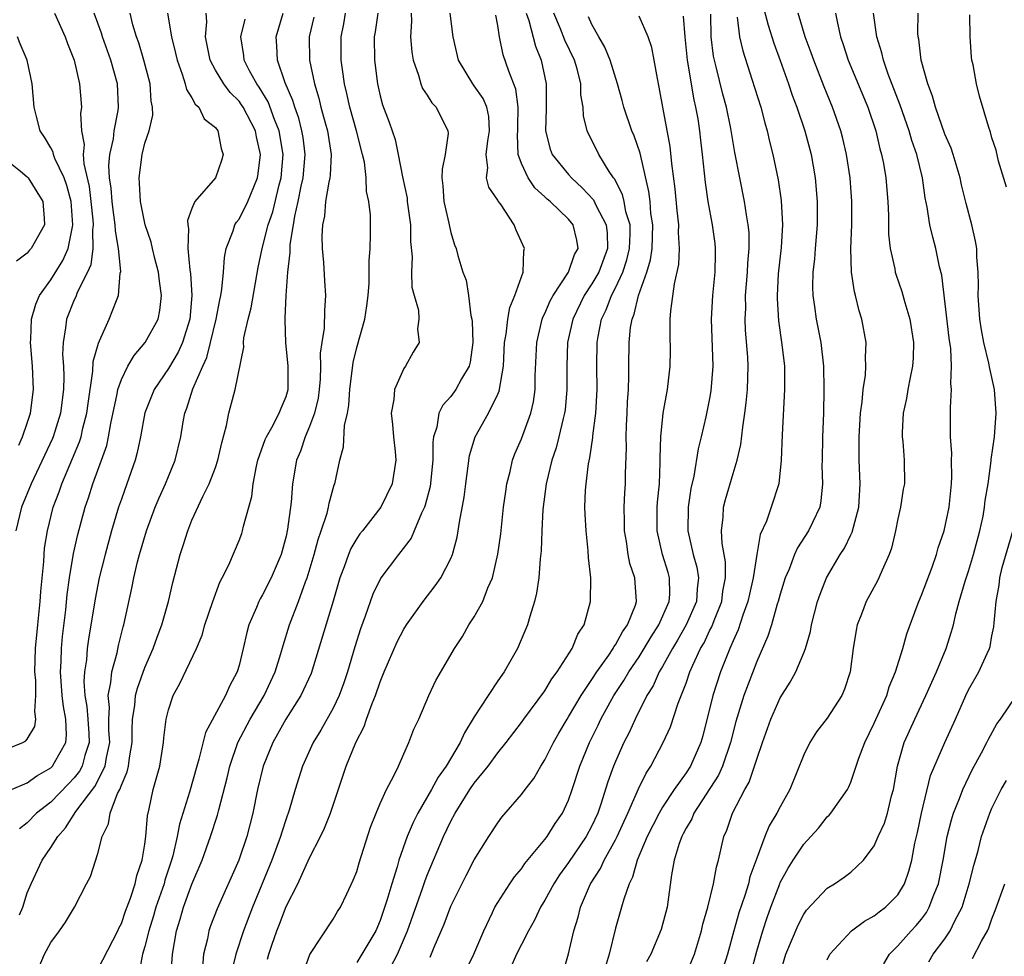
# Model space of a CAD drawing. Units: inches. Extents: x 2613000 to 2616000, y 1533000 to 1536000.
# Drawn here: x 2613270 to 2613354, y 1535047 to 1535126 of the extents above; entities that cross this region are included whole.
import ezdxf

# ---------------------------------------------------------------- set-up
doc = ezdxf.new("R2010")
doc.units = ezdxf.units.IN
doc.header["$MEASUREMENT"] = 0
doc.layers.add('LD26131533_2ft', color=9, linetype='Continuous')

msp = doc.modelspace()

# ---------------------------------------------------------------- linework, layer by layer
at = {"layer": 'LD26131533_2ft'}
for points, elevation in [([(2613333, 1535129.633), (2613333.983, 1535125.983), (2613334.468, 1535124.468), (2613335.006, 1535122.994), (2613335.707, 1535121), (2613336.023, 1535120.023), (2613336.408, 1535119), (2613337.097, 1535117), (2613337.644, 1535115), (2613337.978, 1535113), (2613338.146, 1535111), (2613338.136, 1535109), (2613337.963, 1535107), (2613337.909, 1535106.091), (2613337.776, 1535105), (2613337.747, 1535103.747), (2613337.778, 1535103), (2613337.919, 1535102.081), (2613338.055, 1535101), (2613338.447, 1535099), (2613338.683, 1535097), (2613338.718, 1535095), (2613338.671, 1535093), (2613338.589, 1535091), (2613338.553, 1535089), (2613338.55, 1535088.55), (2613338.602, 1535087), (2613338.458, 1535085.542), (2613338.361, 1535085), (2613337.767, 1535083.767), (2613337.416, 1535083), (2613336.461, 1535081.539), (2613336.224, 1535081), (2613335.75, 1535079.75), (2613335.425, 1535079), (2613335, 1535077.625), (2613334.837, 1535077), (2613334.752, 1535076.752), (2613334.251, 1535075), (2613333.955, 1535074.045), (2613333, 1535071.891), (2613331.908, 1535069), (2613331.216, 1535066.784), (2613330.77, 1535065), (2613330.1, 1535063), (2613329.764, 1535062.235), (2613327.671, 1535059), (2613327.483, 1535058.517), (2613327, 1535057.714), (2613326.766, 1535057.234), (2613326.628, 1535057), (2613326.407, 1535056.407), (2613325.985, 1535055), (2613325.767, 1535053.767), (2613325.385, 1535051), (2613324.891, 1535049.109), (2613323.991, 1535047), (2613323.649, 1535046.351)], 8126), ([(2613269, 1535064.348), (2613270.626, 1535065), (2613270.866, 1535065.134), (2613271, 1535065.295), (2613271.635, 1535066.365), (2613271.734, 1535067), (2613271.63, 1535067.63), (2613271.737, 1535069), (2613271.722, 1535070.278), (2613271.654, 1535071), (2613271.709, 1535073), (2613271.897, 1535075), (2613272.107, 1535077), (2613272.164, 1535077.836), (2613272.397, 1535080.397), (2613272.425, 1535081), (2613272.472, 1535081.528), (2613272.708, 1535083), (2613273.208, 1535085), (2613273.699, 1535086.301), (2613273.93, 1535087), (2613274.612, 1535088.612), (2613274.854, 1535089.146), (2613275.442, 1535090.559), (2613275.573, 1535091), (2613275.733, 1535091.732), (2613276.069, 1535093), (2613276.165, 1535093.835), (2613276.577, 1535096.577), (2613276.606, 1535097.394), (2613277.043, 1535098.957), (2613277.145, 1535099.145), (2613277.969, 1535101), (2613278.583, 1535102.583), (2613278.767, 1535103), (2613278.904, 1535104.904), (2613278.945, 1535105.055), (2613278.748, 1535107), (2613278.49, 1535108.49), (2613278.481, 1535109), (2613278.293, 1535110.292), (2613278.209, 1535111), (2613278.126, 1535112.126), (2613277.994, 1535113), (2613277.94, 1535114.06), (2613278.018, 1535115), (2613278.317, 1535116.316), (2613278.389, 1535117), (2613278.732, 1535118.731), (2613278.763, 1535119), (2613278.657, 1535121), (2613278.106, 1535123), (2613277.399, 1535125), (2613277.309, 1535125.309), (2613276.676, 1535127)], 8164), ([(2613269.654, 1535061), (2613271, 1535061.582), (2613271.826, 1535062.173), (2613273, 1535062.843), (2613273.152, 1535063), (2613273.312, 1535063.312), (2613274.267, 1535065), (2613274.346, 1535065.654), (2613274.282, 1535067), (2613274.07, 1535068.07), (2613273.977, 1535069), (2613273.828, 1535071), (2613273.883, 1535071.883), (2613273.905, 1535073), (2613273.992, 1535074.008), (2613274.282, 1535076.282), (2613274.403, 1535077.597), (2613274.604, 1535079), (2613274.939, 1535081.061), (2613275.303, 1535082.697), (2613275.929, 1535085), (2613276.206, 1535085.794), (2613276.582, 1535087), (2613277.314, 1535089), (2613277.753, 1535090.248), (2613277.919, 1535091), (2613278.116, 1535092.116), (2613278.656, 1535094.656), (2613278.711, 1535095), (2613279, 1535095.859), (2613279.561, 1535097), (2613280.09, 1535097.91), (2613281.032, 1535099), (2613282.114, 1535101), (2613282.276, 1535101.724), (2613282.417, 1535103), (2613282.232, 1535104.232), (2613282.158, 1535105), (2613281.838, 1535106.163), (2613281.634, 1535107), (2613281.534, 1535107.534), (2613281.028, 1535109), (2613280.637, 1535111), (2613280.554, 1535112.554), (2613280.502, 1535113), (2613280.758, 1535115), (2613281, 1535115.942), (2613281.366, 1535117), (2613281.671, 1535118.329), (2613281.649, 1535119), (2613281.532, 1535119.533), (2613281.434, 1535121), (2613280.921, 1535123), (2613280.475, 1535124.474), (2613280.283, 1535125), (2613279.982, 1535126.018), (2613279.736, 1535127)], 8162), ([(2613273.316, 1535127), (2613274.209, 1535125), (2613274.417, 1535124.417), (2613274.988, 1535123), (2613275.446, 1535121), (2613275.609, 1535119), (2613275.535, 1535118.465), (2613275.608, 1535117), (2613275.838, 1535115.837), (2613275.764, 1535115), (2613275.81, 1535114.19), (2613276.259, 1535112.259), (2613276.413, 1535111), (2613276.574, 1535109.426), (2613276.604, 1535109), (2613276.544, 1535108.544), (2613276.57, 1535107), (2613276.395, 1535105.605), (2613276.122, 1535105), (2613275.245, 1535103.245), (2613275.116, 1535102.884), (2613275, 1535102.641), (2613274.334, 1535101), (2613274.261, 1535100.261), (2613274.047, 1535099), (2613274, 1535098), (2613274.067, 1535097), (2613274.105, 1535096.105), (2613274.077, 1535095), (2613273.833, 1535093), (2613273.212, 1535091), (2613273.151, 1535090.849), (2613271.321, 1535087), (2613270.508, 1535085), (2613270.015, 1535083)], 8166), ([(2613282.909, 1535127), (2613283.254, 1535125), (2613283.605, 1535123.605), (2613283.734, 1535123), (2613284.177, 1535121.823), (2613284.421, 1535121), (2613284.523, 1535120.523), (2613285, 1535119.798), (2613285.271, 1535119.271), (2613285.588, 1535119), (2613286.035, 1535118.035), (2613287, 1535117.279), (2613287.199, 1535117), (2613287.488, 1535115.488), (2613287.664, 1535115), (2613287.51, 1535114.489), (2613287.009, 1535113), (2613285.244, 1535111), (2613285, 1535110.408), (2613284.611, 1535109.389), (2613284.637, 1535109), (2613284.704, 1535108.704), (2613284.649, 1535107), (2613284.82, 1535105.18), (2613284.873, 1535104.873), (2613284.985, 1535103), (2613284.813, 1535101), (2613284.193, 1535099), (2613283.821, 1535098.179), (2613283, 1535096.807), (2613281.775, 1535095), (2613280.984, 1535093.016), (2613280.613, 1535091), (2613280.347, 1535089.653), (2613280.163, 1535089), (2613279.474, 1535087), (2613279, 1535085.704), (2613278.766, 1535085), (2613278.158, 1535083), (2613277.612, 1535081), (2613277.124, 1535079), (2613276.774, 1535077.226), (2613276.203, 1535073.797), (2613276.095, 1535073), (2613276.022, 1535072.023), (2613275.865, 1535071), (2613275.815, 1535070.185), (2613275.893, 1535069), (2613276.059, 1535068.059), (2613276.154, 1535067), (2613276.232, 1535065.768), (2613276.263, 1535065), (2613275.901, 1535063.901), (2613275.67, 1535063), (2613275.438, 1535062.562), (2613275, 1535062.007), (2613274.509, 1535061.49), (2613273, 1535059.938), (2613271.782, 1535059), (2613271, 1535058.185), (2613270.344, 1535057.656)], 8160), ([(2613270.347, 1535050.347), (2613270.614, 1535051), (2613271, 1535052.217), (2613271.334, 1535053), (2613272.278, 1535055), (2613273, 1535056.076), (2613273.585, 1535057), (2613274.261, 1535057.739), (2613275.126, 1535059.126), (2613276.733, 1535061.267), (2613277.616, 1535063), (2613277.725, 1535063.725), (2613278.007, 1535065), (2613277.941, 1535066.059), (2613277.934, 1535067), (2613277.986, 1535067.985), (2613277.875, 1535069), (2613278.113, 1535070.113), (2613278.177, 1535071), (2613278.636, 1535072.636), (2613278.757, 1535073.243), (2613279.15, 1535074.85), (2613279.199, 1535075), (2613279.882, 1535078.118), (2613280.053, 1535079), (2613280.373, 1535080.373), (2613280.534, 1535081), (2613281.125, 1535083), (2613281.885, 1535085), (2613282.21, 1535085.79), (2613282.762, 1535087), (2613283, 1535087.613), (2613283.581, 1535089), (2613284.059, 1535091), (2613284.252, 1535092.252), (2613284.398, 1535093), (2613284.576, 1535093.424), (2613285.069, 1535095.069), (2613285.92, 1535097), (2613286.265, 1535097.735), (2613286.586, 1535099), (2613287.05, 1535101), (2613287.357, 1535102.643), (2613287.445, 1535103), (2613287.549, 1535103.549), (2613287.684, 1535105), (2613287.761, 1535106.239), (2613287.917, 1535107), (2613288.493, 1535108.493), (2613288.642, 1535109), (2613288.773, 1535109.226), (2613289, 1535109.506), (2613289.741, 1535111), (2613290.252, 1535112.252), (2613290.579, 1535113), (2613290.639, 1535113.361), (2613290.836, 1535115), (2613290.484, 1535116.484), (2613290.389, 1535117), (2613289.357, 1535119), (2613289.22, 1535119.221), (2613289, 1535119.517), (2613288.254, 1535120.254), (2613287.696, 1535121), (2613287, 1535122.165), (2613286.547, 1535123), (2613286.297, 1535124.297), (2613286.143, 1535125), (2613286.261, 1535126.261), (2613286.21, 1535127)], 8158), ([(2613277, 1535045.714), (2613278.703, 1535049), (2613278.79, 1535049.21), (2613279, 1535049.615), (2613279.344, 1535050.656), (2613279.768, 1535051.768), (2613280.165, 1535053), (2613280.314, 1535053.686), (2613280.78, 1535055), (2613281, 1535056.359), (2613281.086, 1535057), (2613281.221, 1535058.779), (2613281.359, 1535059.359), (2613281.701, 1535061), (2613281.993, 1535062.007), (2613282.257, 1535063), (2613282.574, 1535065), (2613282.603, 1535065.397), (2613282.802, 1535067), (2613283, 1535067.795), (2613283.413, 1535069), (2613283.973, 1535070.026), (2613285.373, 1535073), (2613285.864, 1535074.136), (2613286.108, 1535075), (2613286.762, 1535077), (2613287.366, 1535078.634), (2613287.566, 1535079), (2613288.121, 1535080.121), (2613289, 1535082.177), (2613289.228, 1535082.772), (2613289.309, 1535083), (2613289.389, 1535083.389), (2613289.847, 1535085), (2613290.086, 1535085.914), (2613290.211, 1535087), (2613290.488, 1535088.488), (2613290.603, 1535089), (2613291.234, 1535090.766), (2613291.336, 1535091), (2613291.788, 1535091.788), (2613292.422, 1535093), (2613292.57, 1535093.43), (2613293, 1535094.427), (2613293.167, 1535095), (2613293.184, 1535097), (2613292.978, 1535099), (2613292.91, 1535100.91), (2613292.93, 1535101.07), (2613293.007, 1535103.007), (2613293.137, 1535105), (2613293.341, 1535106.659), (2613293.333, 1535107), (2613293.352, 1535107.352), (2613293.637, 1535109), (2613293.747, 1535109.747), (2613294.036, 1535111), (2613294.288, 1535112.288), (2613294.449, 1535113), (2613294.625, 1535115), (2613294.444, 1535116.444), (2613294.351, 1535117), (2613294.075, 1535118.075), (2613293.731, 1535119), (2613293.581, 1535119.581), (2613292.917, 1535121.083), (2613292.268, 1535123), (2613292.22, 1535124.22), (2613292.157, 1535125), (2613292.75, 1535127)], 8154), ([(2613283.207, 1535045), (2613283.337, 1535047), (2613283.684, 1535049), (2613284.004, 1535049.996), (2613284.287, 1535051), (2613285, 1535052.95), (2613285.872, 1535055), (2613286.589, 1535057), (2613287.177, 1535058.823), (2613287.283, 1535059.283), (2613287.991, 1535062.009), (2613288.211, 1535063), (2613288.896, 1535065), (2613289.939, 1535067), (2613291.131, 1535069), (2613292.078, 1535071), (2613292.557, 1535072.557), (2613292.742, 1535073.258), (2613293.286, 1535075), (2613294.062, 1535077), (2613294.654, 1535078.654), (2613294.793, 1535079), (2613295.393, 1535081), (2613295.726, 1535082.274), (2613295.993, 1535083), (2613296.488, 1535084.489), (2613296.608, 1535085), (2613296.656, 1535085.344), (2613297, 1535086.596), (2613297.095, 1535086.905), (2613297.14, 1535087), (2613297.561, 1535089), (2613297.871, 1535090.129), (2613297.962, 1535091.961), (2613298.21, 1535093), (2613298.328, 1535093.672), (2613298.418, 1535095), (2613298.693, 1535097.306), (2613299, 1535098.582), (2613299.694, 1535101), (2613299.862, 1535102.138), (2613299.968, 1535103), (2613300.053, 1535104.053), (2613300.066, 1535105), (2613300.051, 1535105.949), (2613300.151, 1535107), (2613300.18, 1535108.18), (2613300.168, 1535109.832), (2613300.026, 1535111), (2613299.832, 1535111.832), (2613299.821, 1535113), (2613299.654, 1535114.346), (2613299.508, 1535115), (2613298.977, 1535117), (2613298.417, 1535119), (2613298.175, 1535120.175), (2613297.973, 1535121), (2613297.792, 1535122.208), (2613297.696, 1535123), (2613297.68, 1535125), (2613297.898, 1535126.102), (2613298.056, 1535127)], 8150), ([(2613300.811, 1535127), (2613300.575, 1535125.425), (2613300.495, 1535125), (2613300.507, 1535123), (2613300.772, 1535121), (2613301, 1535119.982), (2613301.209, 1535119.209), (2613301.752, 1535117.751), (2613302.262, 1535116.262), (2613302.537, 1535115), (2613302.903, 1535113.097), (2613303.28, 1535111.28), (2613303.305, 1535111), (2613303.571, 1535109), (2613303.589, 1535107.59), (2613303.715, 1535106.285), (2613303.67, 1535105), (2613303.698, 1535103.698), (2613303.886, 1535103), (2613304.257, 1535101.743), (2613304.295, 1535101), (2613304.171, 1535100.17), (2613304.308, 1535099), (2613303.812, 1535098.188), (2613303.139, 1535097), (2613303, 1535096.8), (2613302.226, 1535095), (2613302.167, 1535094.167), (2613301.941, 1535093), (2613302.043, 1535092.043), (2613302.12, 1535091), (2613302.266, 1535089.734), (2613302.333, 1535089), (2613302.025, 1535087), (2613301.059, 1535085), (2613299.496, 1535083), (2613299.269, 1535082.731), (2613299, 1535082.34), (2613298.509, 1535081.491), (2613298.303, 1535081), (2613297.927, 1535079.927), (2613297.563, 1535079), (2613296.99, 1535077.01), (2613295.127, 1535070.873), (2613294.261, 1535069), (2613292.97, 1535067), (2613292.282, 1535065.718), (2613291.863, 1535065), (2613291.048, 1535063), (2613290.572, 1535061), (2613290.185, 1535059), (2613289.672, 1535057), (2613288.987, 1535055), (2613287.138, 1535050.861), (2613286.588, 1535049.413), (2613286.447, 1535049), (2613286.319, 1535048.319), (2613285.982, 1535047), (2613285.905, 1535045.905)], 8148), ([(2613303.628, 1535127), (2613303.667, 1535126.333), (2613303.581, 1535125), (2613303.683, 1535123.683), (2613303.794, 1535123), (2613304.252, 1535121.748), (2613304.457, 1535121), (2613304.608, 1535120.608), (2613305, 1535120.03), (2613305.387, 1535119.387), (2613305.753, 1535119), (2613306.755, 1535117), (2613306.776, 1535116.776), (2613306.528, 1535115), (2613306.254, 1535113.746), (2613306.242, 1535113), (2613306.317, 1535112.317), (2613306.418, 1535111), (2613306.84, 1535109.16), (2613306.881, 1535108.881), (2613307, 1535108.358), (2613307.321, 1535107.321), (2613307.454, 1535107), (2613307.607, 1535106.393), (2613308.028, 1535105), (2613308.316, 1535104.316), (2613308.499, 1535103), (2613308.691, 1535101.309), (2613308.779, 1535101), (2613308.803, 1535100.803), (2613308.884, 1535099), (2613308.651, 1535097.349), (2613308.566, 1535097), (2613307.909, 1535095.91), (2613307.418, 1535095), (2613307, 1535094.426), (2613306.318, 1535093.682), (2613305.993, 1535093), (2613305.806, 1535091.806), (2613305.537, 1535091), (2613305.471, 1535090.529), (2613305.471, 1535089), (2613305.238, 1535086.762), (2613304.82, 1535085.18), (2613304.754, 1535085), (2613304.513, 1535084.513), (2613303.895, 1535083), (2613303.622, 1535082.377), (2613302.761, 1535081.239), (2613302.559, 1535081), (2613301.051, 1535079), (2613300.378, 1535077.623), (2613299.736, 1535075.736), (2613299.338, 1535074.662), (2613298.85, 1535073.15), (2613298.214, 1535071), (2613297.911, 1535070.089), (2613297.512, 1535069), (2613297, 1535067.937), (2613295.944, 1535066.056), (2613295.292, 1535065), (2613294.394, 1535063), (2613293.76, 1535061), (2613293.259, 1535059.259), (2613293, 1535058.514), (2613292.63, 1535057.37), (2613292.536, 1535057), (2613291.799, 1535055), (2613290.151, 1535051), (2613289.386, 1535049), (2613288.728, 1535047), (2613288.382, 1535045.618)], 8146), ([(2613291.421, 1535046.579), (2613291.529, 1535047), (2613291.786, 1535047.786), (2613292.212, 1535049), (2613292.443, 1535049.557), (2613293, 1535051.05), (2613293.995, 1535053), (2613295, 1535055.212), (2613295.936, 1535057), (2613296.275, 1535057.725), (2613296.775, 1535059), (2613298.121, 1535063), (2613298.934, 1535065), (2613299.638, 1535066.362), (2613299.843, 1535067), (2613300.319, 1535068.319), (2613300.606, 1535069), (2613301, 1535070.165), (2613301.346, 1535071), (2613302.448, 1535073.552), (2613303, 1535074.647), (2613303.223, 1535075), (2613304.65, 1535077), (2613305.673, 1535078.327), (2613306.145, 1535079), (2613307, 1535080.647), (2613307.143, 1535081), (2613307.544, 1535082.456), (2613307.637, 1535083), (2613307.733, 1535083.733), (2613308.14, 1535085.86), (2613308.274, 1535087), (2613308.602, 1535089.398), (2613309.075, 1535091), (2613310.202, 1535093), (2613311, 1535094.602), (2613311.121, 1535094.879), (2613311.472, 1535097), (2613311.579, 1535099), (2613311.717, 1535099.717), (2613311.842, 1535101), (2613312.007, 1535101.993), (2613312.447, 1535103), (2613313, 1535104.594), (2613313.159, 1535105), (2613313.213, 1535106.787), (2613313.273, 1535107), (2613312.566, 1535108.566), (2613312.398, 1535109), (2613311.217, 1535110.783), (2613311.034, 1535111.034), (2613311, 1535111.107), (2613310.225, 1535112.225), (2613310.029, 1535113), (2613310.146, 1535113.854), (2613310.005, 1535115), (2613310.149, 1535116.148), (2613310.289, 1535117), (2613310.221, 1535118.221), (2613310.053, 1535119), (2613309.741, 1535119.741), (2613309, 1535120.825), (2613308.861, 1535121), (2613307.645, 1535123), (2613307.195, 1535125), (2613306.94, 1535127)], 8144), ([(2613294.309, 1535045), (2613295.026, 1535046.974), (2613297, 1535049.99), (2613297.375, 1535050.625), (2613297.617, 1535051), (2613298.152, 1535052.152), (2613298.711, 1535053.289), (2613299, 1535054.05), (2613299.217, 1535054.783), (2613300.184, 1535057.816), (2613300.652, 1535059), (2613301, 1535059.828), (2613301.546, 1535061), (2613302.161, 1535062.161), (2613302.55, 1535063), (2613303, 1535064.047), (2613303.436, 1535065), (2613303.862, 1535066.137), (2613304.275, 1535067), (2613305.122, 1535069), (2613305.729, 1535070.272), (2613307, 1535072.448), (2613307.306, 1535073), (2613307.994, 1535074.006), (2613308.545, 1535075), (2613309, 1535075.689), (2613309.72, 1535077), (2613310.15, 1535078.15), (2613310.532, 1535079), (2613310.995, 1535081.005), (2613311.243, 1535082.757), (2613311.493, 1535085), (2613311.669, 1535086.331), (2613311.774, 1535087), (2613312.049, 1535088.049), (2613312.253, 1535089), (2613312.452, 1535089.548), (2613313, 1535090.807), (2613313.807, 1535093), (2613314.028, 1535093.972), (2613314.173, 1535095), (2613314.178, 1535096.178), (2613314.301, 1535099), (2613314.78, 1535101), (2613314.836, 1535101.164), (2613315, 1535101.472), (2613315.452, 1535102.548), (2613315.702, 1535103), (2613317.015, 1535105), (2613317.522, 1535106.478), (2613317.818, 1535107), (2613317.716, 1535107.717), (2613317.404, 1535109), (2613317, 1535109.497), (2613315.442, 1535111), (2613315.193, 1535111.193), (2613315, 1535111.391), (2613314.157, 1535112.157), (2613313.577, 1535113), (2613313, 1535114.229), (2613312.728, 1535115), (2613312.671, 1535116.671), (2613312.703, 1535117), (2613312.689, 1535117.311), (2613312.739, 1535119), (2613312.531, 1535120.531), (2613311.925, 1535122.075), (2613311.465, 1535123.465), (2613311.148, 1535125), (2613311, 1535125.954), (2613310.827, 1535126.827)], 8142), ([(2613313.408, 1535127), (2613313.625, 1535126.375), (2613314.198, 1535124.198), (2613314.68, 1535123), (2613315.112, 1535121), (2613315.12, 1535118.88), (2613315.053, 1535117), (2613315.434, 1535115.434), (2613315.605, 1535115), (2613317, 1535113.29), (2613317.255, 1535113), (2613318.17, 1535112.17), (2613319.135, 1535111.135), (2613319.361, 1535110.639), (2613320.218, 1535109), (2613320.289, 1535108.289), (2613320.316, 1535107), (2613319.572, 1535105), (2613319, 1535103.986), (2613318.344, 1535103), (2613317.373, 1535101), (2613316.926, 1535099), (2613316.859, 1535097), (2613316.875, 1535095), (2613316.717, 1535093.283), (2613316.679, 1535093), (2613316.552, 1535092.553), (2613316.191, 1535091), (2613315.949, 1535090.051), (2613315.586, 1535089), (2613315.1, 1535087), (2613314.811, 1535084.811), (2613314.731, 1535083), (2613314.696, 1535081.304), (2613314.607, 1535080.607), (2613314.484, 1535079), (2613314.293, 1535077.707), (2613314.119, 1535077), (2613313.708, 1535075.708), (2613313.517, 1535075), (2613312.661, 1535073), (2613311.535, 1535071), (2613311, 1535070.252), (2613310.164, 1535069), (2613309, 1535067.191), (2613308.163, 1535065.836), (2613307.797, 1535065), (2613306.602, 1535063), (2613305.933, 1535062.067), (2613305.364, 1535061), (2613304.198, 1535059), (2613303.791, 1535058.209), (2613303.286, 1535057), (2613302.586, 1535055), (2613302.435, 1535054.435), (2613301.978, 1535053), (2613301.567, 1535051.567), (2613301, 1535049.886), (2613300.615, 1535049), (2613299.435, 1535047), (2613299, 1535046.307)], 8140), ([(2613301.872, 1535045.872), (2613302.471, 1535047), (2613303.307, 1535049), (2613304.604, 1535052.604), (2613304.802, 1535053.198), (2613305, 1535053.715), (2613306.372, 1535057), (2613307, 1535058.324), (2613307.36, 1535059), (2613308.621, 1535061), (2613309, 1535061.553), (2613310.185, 1535063), (2613311, 1535064.126), (2613311.713, 1535065), (2613313, 1535066.691), (2613313.215, 1535067), (2613315, 1535069.403), (2613315.589, 1535070.411), (2613316.055, 1535071), (2613317.319, 1535073), (2613317.798, 1535074.202), (2613318.326, 1535075), (2613318.888, 1535077), (2613318.915, 1535079), (2613318.711, 1535080.71), (2613318.69, 1535081.31), (2613318.493, 1535083), (2613318.419, 1535084.419), (2613318.403, 1535085), (2613318.458, 1535086.458), (2613318.502, 1535087), (2613318.695, 1535088.695), (2613318.806, 1535089.194), (2613319.066, 1535090.934), (2613319.074, 1535091.074), (2613319.329, 1535093), (2613319.429, 1535095), (2613319.401, 1535097), (2613319.431, 1535099), (2613319.513, 1535099.513), (2613319.812, 1535101), (2613320.205, 1535101.795), (2613320.652, 1535103), (2613321, 1535103.653), (2613321.619, 1535105), (2613321.972, 1535106.028), (2613322.204, 1535107), (2613322.249, 1535108.249), (2613322.234, 1535109), (2613321.881, 1535110.119), (2613321.723, 1535111), (2613321.591, 1535111.591), (2613320.908, 1535112.908), (2613320.824, 1535113), (2613320.454, 1535113.546), (2613319.58, 1535115), (2613318.584, 1535117), (2613318.274, 1535118.274), (2613318.238, 1535119), (2613318.059, 1535120.059), (2613318.054, 1535121), (2613317.73, 1535122.27), (2613317.51, 1535123), (2613316.698, 1535124.698), (2613316.319, 1535125.681), (2613315.765, 1535127)], 8138), ([(2613305.256, 1535046.744), (2613305.592, 1535047.592), (2613306.428, 1535049.572), (2613307, 1535051.085), (2613308.293, 1535053.707), (2613309, 1535055.035), (2613310.225, 1535057), (2613311, 1535058.189), (2613311.347, 1535058.653), (2613313, 1535060.574), (2613313.308, 1535061), (2613314.052, 1535061.948), (2613314.658, 1535063), (2613315, 1535063.52), (2613315.736, 1535065), (2613316.191, 1535065.809), (2613316.88, 1535067), (2613317, 1535067.181), (2613318.072, 1535069), (2613319, 1535070.357), (2613319.417, 1535071), (2613320.436, 1535072.436), (2613320.814, 1535073), (2613320.872, 1535073.128), (2613321, 1535073.296), (2613321.585, 1535074.415), (2613322.017, 1535075), (2613322.691, 1535076.691), (2613322.785, 1535077), (2613322.634, 1535079), (2613322.219, 1535080.219), (2613322.068, 1535081), (2613321.922, 1535082.078), (2613321.754, 1535083), (2613321.762, 1535083.762), (2613321.742, 1535085), (2613321.785, 1535086.215), (2613321.838, 1535087), (2613321.842, 1535087.842), (2613321.926, 1535090.074), (2613321.911, 1535091), (2613321.94, 1535091.94), (2613322.001, 1535093), (2613322.034, 1535093.966), (2613322.099, 1535095), (2613322.143, 1535096.143), (2613322.137, 1535097), (2613322.162, 1535099), (2613322.282, 1535100.282), (2613322.403, 1535101), (2613322.588, 1535101.412), (2613322.944, 1535103), (2613323.658, 1535105), (2613323.97, 1535106.03), (2613324.106, 1535107), (2613324.17, 1535109), (2613324.017, 1535109.983), (2613323.934, 1535111), (2613323.839, 1535111.84), (2613323.14, 1535114.86), (2613323.101, 1535115.101), (2613322.574, 1535116.574), (2613322.397, 1535117), (2613321.708, 1535119), (2613321.572, 1535119.572), (2613321.168, 1535121), (2613320.543, 1535123), (2613320.105, 1535124.105), (2613319.573, 1535125), (2613319, 1535126.032), (2613318.704, 1535126.704)], 8136), ([(2613308.315, 1535045.686), (2613308.952, 1535047), (2613309.804, 1535049), (2613310.553, 1535050.553), (2613310.754, 1535051), (2613311, 1535051.415), (2613312.011, 1535053), (2613312.412, 1535053.588), (2613313, 1535054.275), (2613313.29, 1535054.71), (2613315, 1535056.749), (2613315.19, 1535057), (2613315.882, 1535058.118), (2613316.495, 1535059), (2613317, 1535060.093), (2613317.318, 1535061), (2613317.963, 1535063), (2613318.782, 1535065), (2613319.519, 1535066.481), (2613319.757, 1535067), (2613320.866, 1535069), (2613321.719, 1535070.281), (2613322.125, 1535071), (2613323, 1535072.292), (2613323.444, 1535073), (2613324.021, 1535073.98), (2613324.691, 1535075), (2613325.568, 1535077), (2613325.606, 1535077.606), (2613325.599, 1535079), (2613325.466, 1535079.466), (2613324.982, 1535081), (2613324.533, 1535083), (2613324.554, 1535085), (2613324.579, 1535085.421), (2613324.731, 1535087), (2613324.804, 1535088.804), (2613324.802, 1535089.198), (2613324.848, 1535091), (2613325.044, 1535093), (2613325.414, 1535095), (2613325.655, 1535097), (2613325.672, 1535098.328), (2613325.638, 1535099.638), (2613325.654, 1535101), (2613325.701, 1535101.701), (2613326.007, 1535104.007), (2613326.374, 1535105.626), (2613326.442, 1535107), (2613326.357, 1535108.357), (2613326.377, 1535109), (2613326.239, 1535110.239), (2613326.068, 1535112.068), (2613325.784, 1535114.217), (2613325.659, 1535115.659), (2613325.348, 1535117.348), (2613325.019, 1535119.019), (2613324.721, 1535120.721), (2613324.56, 1535121.44), (2613324.294, 1535123), (2613324.084, 1535124.083), (2613323.779, 1535125), (2613323, 1535126.748)], 8134), ([(2613326.755, 1535126.755), (2613326.894, 1535125), (2613327.098, 1535123), (2613327.651, 1535119.651), (2613327.808, 1535119), (2613327.985, 1535118.015), (2613328.137, 1535117), (2613328.215, 1535116.215), (2613328.367, 1535115), (2613328.609, 1535112.609), (2613328.836, 1535111), (2613329.208, 1535109), (2613329.432, 1535107.432), (2613329.476, 1535107), (2613329.458, 1535106.542), (2613329.453, 1535105), (2613329.251, 1535103), (2613329.128, 1535101), (2613329.26, 1535097), (2613329.113, 1535094.887), (2613329, 1535094.26), (2613328.676, 1535092.676), (2613328.283, 1535091), (2613328.022, 1535089.979), (2613327.645, 1535087.645), (2613327.401, 1535086.599), (2613327.165, 1535085), (2613327.146, 1535083), (2613327.606, 1535081), (2613327.916, 1535079.916), (2613328.057, 1535079), (2613327.934, 1535078.066), (2613327.874, 1535077), (2613327.006, 1535074.994), (2613326.283, 1535073.717), (2613325.837, 1535073), (2613325, 1535071.472), (2613324.717, 1535071), (2613324.189, 1535069.811), (2613323.669, 1535069), (2613322.66, 1535067), (2613322.151, 1535065.849), (2613321.721, 1535065), (2613321, 1535063.396), (2613320.837, 1535063), (2613320.347, 1535061.653), (2613319.764, 1535059.764), (2613319.497, 1535059), (2613319, 1535057.933), (2613318.502, 1535057), (2613317, 1535054.791), (2613316.246, 1535053.754), (2613315.753, 1535053), (2613315, 1535051.59), (2613314.638, 1535051), (2613314.111, 1535049.889), (2613313.609, 1535049), (2613313, 1535047.836), (2613312.588, 1535047), (2613312.099, 1535045.901)], 8132), ([(2613316.554, 1535045.446), (2613317, 1535047.048), (2613317.453, 1535049), (2613317.831, 1535050.169), (2613318.023, 1535051), (2613318.882, 1535053), (2613319.714, 1535054.286), (2613320.03, 1535055), (2613321, 1535056.724), (2613321.139, 1535057), (2613322.055, 1535059), (2613322.947, 1535061.053), (2613323.596, 1535062.404), (2613323.998, 1535063), (2613325.066, 1535065), (2613325.668, 1535066.332), (2613326.334, 1535068.334), (2613327, 1535070.044), (2613327.328, 1535071), (2613327.575, 1535071.575), (2613328.237, 1535073), (2613328.523, 1535073.477), (2613329, 1535074.491), (2613329.176, 1535074.824), (2613329.381, 1535075.381), (2613330.026, 1535077), (2613330.131, 1535077.869), (2613330.346, 1535079), (2613330.35, 1535080.35), (2613330.066, 1535081.934), (2613330.023, 1535083), (2613330.152, 1535084.152), (2613330.18, 1535085), (2613330.34, 1535085.66), (2613331, 1535087.878), (2613331.356, 1535089), (2613331.662, 1535090.338), (2613331.81, 1535091.81), (2613331.993, 1535093), (2613332.11, 1535093.89), (2613332.208, 1535095), (2613332.271, 1535097), (2613332.235, 1535097.765), (2613332.06, 1535100.06), (2613332.022, 1535101), (2613332.066, 1535101.934), (2613332.063, 1535103), (2613332.233, 1535105), (2613332.257, 1535105.743), (2613332.365, 1535107), (2613332.352, 1535108.352), (2613332.288, 1535109), (2613332.128, 1535109.872), (2613331.967, 1535111), (2613331.564, 1535113), (2613331.154, 1535115.154), (2613330.792, 1535117.207), (2613330.428, 1535119), (2613330.127, 1535120.127), (2613329.569, 1535122.431), (2613329.415, 1535123), (2613329.344, 1535123.344), (2613329.14, 1535125), (2613329.093, 1535126.907)], 8130), ([(2613327, 1535045.304), (2613327.72, 1535047), (2613328.315, 1535049), (2613328.43, 1535049.57), (2613328.842, 1535051), (2613329.335, 1535053), (2613329.583, 1535054.417), (2613329.759, 1535055), (2613330.218, 1535057), (2613330.462, 1535057.538), (2613330.947, 1535059), (2613331.999, 1535061), (2613332.364, 1535061.636), (2613332.827, 1535063), (2613333, 1535063.595), (2613333.486, 1535065), (2613334.213, 1535067), (2613335, 1535068.79), (2613335.856, 1535070.144), (2613336.326, 1535071), (2613337, 1535072.613), (2613337.15, 1535073), (2613337.566, 1535074.434), (2613337.655, 1535075), (2613338.168, 1535077), (2613338.385, 1535077.615), (2613338.926, 1535079), (2613340.107, 1535081), (2613340.467, 1535081.533), (2613341, 1535082.672), (2613341.115, 1535082.885), (2613341.676, 1535085), (2613341.786, 1535087), (2613341.71, 1535089), (2613341.704, 1535091), (2613341.821, 1535093), (2613341.961, 1535093.961), (2613342.039, 1535095), (2613342.238, 1535096.238), (2613342.289, 1535097), (2613342.261, 1535097.739), (2613342.321, 1535099), (2613341.943, 1535101), (2613341.703, 1535101.703), (2613341.392, 1535103), (2613341.305, 1535103.305), (2613341.051, 1535105), (2613340.998, 1535107), (2613341.084, 1535109), (2613341.097, 1535111), (2613340.942, 1535113), (2613340.647, 1535115), (2613340.337, 1535116.337), (2613340.166, 1535117), (2613339.451, 1535119), (2613338.73, 1535120.73), (2613337.848, 1535123), (2613337.636, 1535123.636), (2613337.13, 1535125), (2613336.531, 1535127)], 8124), ([(2613339.702, 1535127), (2613339.857, 1535126.142), (2613340.122, 1535125), (2613340.354, 1535124.354), (2613340.778, 1535123), (2613342.439, 1535119), (2613343.123, 1535117), (2613343.478, 1535115.478), (2613343.621, 1535115), (2613343.769, 1535114.231), (2613343.973, 1535113), (2613344.142, 1535111), (2613344.2, 1535109.8), (2613344.214, 1535108.214), (2613344.352, 1535107), (2613344.731, 1535105.269), (2613344.77, 1535105), (2613344.82, 1535104.82), (2613345.34, 1535103.34), (2613345.59, 1535102.41), (2613346.029, 1535101), (2613346.341, 1535099), (2613346.298, 1535097.702), (2613346.25, 1535097), (2613346.041, 1535096.041), (2613345.856, 1535095), (2613345.743, 1535094.257), (2613345.463, 1535093), (2613345.37, 1535091.37), (2613345.371, 1535091), (2613345.421, 1535090.579), (2613345.541, 1535089), (2613345.554, 1535087), (2613345.457, 1535086.543), (2613345.215, 1535085), (2613345, 1535084.032), (2613344.803, 1535083), (2613344.463, 1535081.537), (2613344.276, 1535081), (2613343.659, 1535079.659), (2613343.385, 1535079), (2613343.257, 1535078.743), (2613342.294, 1535077), (2613341.9, 1535075.9), (2613341.547, 1535075), (2613341.451, 1535074.549), (2613341.214, 1535073), (2613340.95, 1535071), (2613340.471, 1535069.529), (2613340.228, 1535069), (2613339, 1535067.062), (2613338.098, 1535065.902), (2613337.524, 1535065), (2613337, 1535063.954), (2613335.813, 1535061), (2613335, 1535059.53), (2613334.727, 1535059), (2613334.066, 1535057.934), (2613333.684, 1535057), (2613333, 1535055.171), (2613332.428, 1535053.572), (2613332.3, 1535053), (2613331.988, 1535051.988), (2613331.487, 1535050.513), (2613331.057, 1535049), (2613330.517, 1535047), (2613330.165, 1535045.836)], 8122), ([(2613332.543, 1535045.457), (2613333, 1535047.264), (2613333.511, 1535049), (2613333.881, 1535050.119), (2613334.194, 1535051), (2613334.96, 1535053), (2613335, 1535053.097), (2613335.674, 1535054.326), (2613336.104, 1535055), (2613337, 1535056.348), (2613337.615, 1535057), (2613338.269, 1535057.731), (2613339, 1535058.678), (2613339.164, 1535058.836), (2613339.304, 1535059), (2613340.707, 1535061), (2613340.811, 1535061.189), (2613341, 1535061.642), (2613341.681, 1535063.681), (2613342.182, 1535065), (2613343, 1535066.64), (2613344.052, 1535069), (2613344.262, 1535069.738), (2613344.811, 1535071), (2613345.425, 1535073), (2613345.754, 1535074.246), (2613346.629, 1535076.629), (2613346.77, 1535077), (2613347, 1535077.519), (2613347.911, 1535079.911), (2613348.298, 1535081), (2613348.441, 1535081.559), (2613348.946, 1535083), (2613349.351, 1535085), (2613349.569, 1535087), (2613349.586, 1535087.586), (2613349.569, 1535089), (2613349.581, 1535089.581), (2613349.468, 1535091), (2613349.486, 1535091.486), (2613349.469, 1535093.469), (2613349.566, 1535095), (2613349.515, 1535095.515), (2613349.574, 1535097), (2613349.494, 1535098.506), (2613349.364, 1535099.364), (2613348.729, 1535104.729), (2613348.547, 1535105.453), (2613348.233, 1535107), (2613347.962, 1535107.962), (2613347.732, 1535109), (2613347.499, 1535110.5), (2613347.317, 1535111.317), (2613347.085, 1535113), (2613346.602, 1535115), (2613346.185, 1535116.185), (2613345.955, 1535117), (2613345.191, 1535119.191), (2613344.18, 1535121.82), (2613343.769, 1535123), (2613343.635, 1535123.635), (2613343.218, 1535125), (2613342.936, 1535127)], 8120), ([(2613335, 1535045.359), (2613335.484, 1535047), (2613336.519, 1535049.481), (2613337, 1535050.403), (2613337.246, 1535050.754), (2613339, 1535052.613), (2613339.627, 1535053), (2613340.451, 1535053.549), (2613341, 1535053.979), (2613342.089, 1535055), (2613343, 1535056.218), (2613343.334, 1535057), (2613343.853, 1535058.147), (2613344.113, 1535059), (2613344.461, 1535060.461), (2613344.617, 1535061), (2613344.965, 1535063), (2613345.546, 1535065), (2613346.436, 1535067), (2613347.373, 1535069), (2613348.274, 1535071), (2613349.112, 1535073), (2613349.569, 1535074.431), (2613349.722, 1535075), (2613349.932, 1535075.932), (2613350.22, 1535077), (2613350.712, 1535078.712), (2613351, 1535079.575), (2613351.426, 1535081), (2613351.963, 1535083), (2613352.238, 1535084.238), (2613352.375, 1535085), (2613352.425, 1535085.575), (2613352.676, 1535087), (2613352.935, 1535088.935), (2613352.938, 1535089.062), (2613353.204, 1535091), (2613353.352, 1535093), (2613353.219, 1535095), (2613352.81, 1535096.81), (2613352.747, 1535097.253), (2613352.305, 1535099), (2613352.097, 1535100.097), (2613351.957, 1535101), (2613351.836, 1535103), (2613351.851, 1535103.851), (2613351.834, 1535105), (2613351.725, 1535106.275), (2613351.703, 1535107), (2613351.61, 1535107.61), (2613351.297, 1535109), (2613350.811, 1535110.811), (2613350.409, 1535112.409), (2613350.286, 1535113), (2613349.69, 1535115), (2613349.52, 1535115.52), (2613349, 1535116.726), (2613348.191, 1535119), (2613347.957, 1535119.956), (2613347.545, 1535121), (2613346.989, 1535123), (2613346.784, 1535124.784), (2613346.727, 1535125), (2613346.701, 1535125.299), (2613346.724, 1535127)], 8118), ([(2613354.227, 1535112.227), (2613353.567, 1535114.433), (2613353.35, 1535115.35), (2613353, 1535116.398), (2613352.878, 1535116.878), (2613352.725, 1535117.276), (2613351.954, 1535119.954), (2613351.675, 1535121), (2613351.401, 1535122.599), (2613351.296, 1535123), (2613351.251, 1535123.251), (2613351.14, 1535125), (2613351.131, 1535126.869)], 8116), ([(2613271.624, 1535045), (2613272.464, 1535047), (2613273, 1535047.997), (2613273.747, 1535049), (2613274.257, 1535049.744), (2613275.017, 1535051), (2613276.042, 1535053), (2613276.378, 1535053.622), (2613277, 1535055.559), (2613277.361, 1535057), (2613277.91, 1535058.09), (2613278.035, 1535059), (2613278.682, 1535060.682), (2613278.857, 1535061), (2613279, 1535061.381), (2613279.5, 1535062.501), (2613279.605, 1535063), (2613279.688, 1535063.689), (2613279.919, 1535065), (2613279.909, 1535066.091), (2613279.959, 1535067), (2613280.144, 1535068.144), (2613280.206, 1535069), (2613280.369, 1535069.63), (2613281, 1535071.378), (2613281.712, 1535073), (2613282.038, 1535073.962), (2613282.447, 1535075), (2613283.014, 1535077), (2613283.382, 1535078.618), (2613284.003, 1535081), (2613284.257, 1535081.744), (2613284.636, 1535083), (2613285, 1535083.904), (2613285.925, 1535085.925), (2613286.474, 1535087), (2613287, 1535088.388), (2613287.205, 1535089), (2613287.527, 1535090.473), (2613287.942, 1535091.942), (2613288.128, 1535093), (2613288.68, 1535095), (2613289.395, 1535098.605), (2613289.38, 1535099), (2613289.415, 1535099.415), (2613289.765, 1535101), (2613290.035, 1535101.965), (2613290.627, 1535105.373), (2613290.958, 1535107), (2613291.478, 1535109), (2613291.875, 1535110.125), (2613292.419, 1535112.419), (2613292.579, 1535113), (2613292.747, 1535115), (2613292.418, 1535117), (2613292.024, 1535117.976), (2613291.481, 1535119.481), (2613290.722, 1535120.722), (2613290.515, 1535121), (2613289.888, 1535122.112), (2613289.427, 1535123), (2613289.395, 1535123.395), (2613289.145, 1535125), (2613289.514, 1535126.486)], 8156), ([(2613295.345, 1535126.655), (2613294.951, 1535125), (2613295.002, 1535123), (2613295.408, 1535121), (2613295.783, 1535119.783), (2613295.956, 1535119), (2613296.309, 1535117.691), (2613296.516, 1535117), (2613296.837, 1535115), (2613296.756, 1535113.244), (2613296.728, 1535113), (2613296.639, 1535112.639), (2613296.364, 1535111), (2613296.254, 1535109.747), (2613296.099, 1535109), (2613296.036, 1535108.037), (2613296.067, 1535107), (2613296.186, 1535105.814), (2613296.254, 1535104.254), (2613296.359, 1535103), (2613296.263, 1535101.737), (2613296.234, 1535100.234), (2613296.025, 1535099), (2613295.902, 1535098.098), (2613295.924, 1535097), (2613295.892, 1535095.893), (2613295.826, 1535095), (2613295.726, 1535094.274), (2613295.417, 1535093), (2613295, 1535091.879), (2613294.613, 1535091), (2613294.218, 1535089.782), (2613293.894, 1535089), (2613293.555, 1535087), (2613293.436, 1535085.436), (2613293.132, 1535083.132), (2613293, 1535082.547), (2613292.57, 1535081), (2613291.722, 1535079), (2613291, 1535077.569), (2613290.783, 1535077.217), (2613290.677, 1535077), (2613290.473, 1535076.473), (2613289.836, 1535075), (2613289.652, 1535074.348), (2613289.358, 1535073), (2613289, 1535071.564), (2613288.835, 1535071), (2613288.193, 1535069.807), (2613287.851, 1535069), (2613286.139, 1535065.861), (2613285.594, 1535063.594), (2613285.411, 1535063), (2613284.796, 1535060.796), (2613283.943, 1535058.058), (2613283.751, 1535057), (2613283.376, 1535055.376), (2613283.269, 1535055), (2613282.701, 1535053.298), (2613282.627, 1535053), (2613281.934, 1535051), (2613281.73, 1535050.27), (2613281.326, 1535049), (2613281, 1535047.666), (2613280.802, 1535047), (2613280.512, 1535045.487)], 8152), ([(2613331.343, 1535126.657), (2613331.552, 1535125), (2613331.813, 1535123.813), (2613332.598, 1535121.402), (2613333.348, 1535119), (2613333.68, 1535117.68), (2613333.896, 1535117), (2613334.095, 1535116.095), (2613334.387, 1535115), (2613334.836, 1535112.836), (2613335.09, 1535111.09), (2613335.203, 1535109), (2613335.079, 1535107.08), (2613334.834, 1535104.833), (2613334.735, 1535103), (2613334.736, 1535102.736), (2613334.856, 1535100.856), (2613335.15, 1535098.85), (2613335.361, 1535097), (2613335.377, 1535095), (2613335.167, 1535091.167), (2613335.077, 1535089), (2613334.877, 1535087), (2613334.245, 1535085), (2613333.83, 1535083.83), (2613333.31, 1535082.69), (2613333, 1535080.994), (2613332.697, 1535079), (2613332.378, 1535077.622), (2613332.258, 1535077), (2613331.831, 1535075.831), (2613331.424, 1535074.576), (2613331, 1535073.661), (2613330.815, 1535073.185), (2613330.718, 1535073), (2613329.923, 1535071), (2613329.272, 1535069), (2613328.421, 1535065.579), (2613328.251, 1535065), (2613327.373, 1535063), (2613327, 1535062.427), (2613325.993, 1535061), (2613325, 1535059.51), (2613324.704, 1535059), (2613323.695, 1535057), (2613322.841, 1535055), (2613322.446, 1535053.554), (2613322.148, 1535053), (2613321.695, 1535051.694), (2613321.517, 1535051), (2613321, 1535049.234), (2613320.452, 1535047), (2613320.127, 1535045.873)], 8128), ([(2613270.274, 1535090.273), (2613270.607, 1535091), (2613271, 1535092.138), (2613271.279, 1535093), (2613271.529, 1535095), (2613271.447, 1535097), (2613271.269, 1535099), (2613271.295, 1535099.295), (2613271.351, 1535101), (2613271.732, 1535102.268), (2613272.049, 1535103), (2613273, 1535104.334), (2613274.032, 1535105.968), (2613274.485, 1535107), (2613274.841, 1535108.841), (2613274.888, 1535109), (2613274.721, 1535111), (2613274.362, 1535112.362), (2613274.132, 1535113), (2613273.355, 1535114.645), (2613273.228, 1535115), (2613273.193, 1535115.193), (2613273, 1535115.567), (2613272.467, 1535116.467), (2613272.105, 1535117), (2613271.784, 1535118.216), (2613271.598, 1535119), (2613271.417, 1535121), (2613270.997, 1535123), (2613270.389, 1535124.389), (2613270.169, 1535125)], 8168), ([(2613269, 1535114.7), (2613270.419, 1535113.581), (2613271, 1535113.098), (2613271.083, 1535113), (2613271.81, 1535111.81), (2613272.337, 1535111), (2613272.444, 1535109.556), (2613272.46, 1535109), (2613271.329, 1535107), (2613271.169, 1535106.831), (2613271, 1535106.602), (2613270.079, 1535105.921)], 8170), ([(2613339, 1535046.537), (2613339.229, 1535047), (2613341.062, 1535049), (2613342.175, 1535049.825), (2613343, 1535050.269), (2613343.401, 1535050.599), (2613343.942, 1535051), (2613345, 1535052.052), (2613345.571, 1535053), (2613345.942, 1535054.058), (2613346.177, 1535055), (2613346.444, 1535056.444), (2613346.658, 1535057.342), (2613347.002, 1535058.998), (2613347.788, 1535062.212), (2613348.985, 1535065), (2613349.899, 1535067), (2613350.773, 1535069), (2613351, 1535069.469), (2613351.873, 1535071), (2613352.58, 1535072.58), (2613352.782, 1535073), (2613352.835, 1535073.165), (2613353, 1535074.08), (2613353.163, 1535074.837), (2613353.179, 1535075.179), (2613353.347, 1535077), (2613353.613, 1535078.387), (2613353.67, 1535079), (2613353.881, 1535079.881), (2613355, 1535083.731)], 8116), ([(2613343.808, 1535046.192), (2613344.286, 1535047), (2613345, 1535047.713), (2613346.118, 1535049), (2613346.549, 1535049.451), (2613347, 1535049.994), (2613347.434, 1535050.566), (2613347.671, 1535051), (2613348.056, 1535052.056), (2613348.448, 1535053), (2613348.848, 1535055), (2613349.191, 1535057), (2613349.562, 1535058.438), (2613349.741, 1535059), (2613350.248, 1535060.248), (2613350.524, 1535061), (2613351.331, 1535062.67), (2613352.116, 1535064.116), (2613352.571, 1535065), (2613352.7, 1535065.3), (2613353.418, 1535066.582), (2613353.734, 1535067), (2613355.072, 1535069)], 8114), ([(2613347.631, 1535046.369), (2613348.007, 1535047), (2613349, 1535048.325), (2613349.458, 1535049), (2613349.847, 1535049.847), (2613350.455, 1535051), (2613351.065, 1535053), (2613351.445, 1535054.555), (2613351.818, 1535055.817), (2613352.121, 1535057), (2613352.817, 1535059), (2613353, 1535059.423), (2613353.778, 1535061), (2613354.23, 1535061.77)], 8112), ([(2613351.35, 1535046.651), (2613352.106, 1535048.106), (2613352.621, 1535049), (2613352.742, 1535049.258), (2613353, 1535050.025), (2613353.279, 1535050.721), (2613354.094, 1535053)], 8110)]:
    msp.add_lwpolyline(points, dxfattribs=dict(at, elevation=elevation))

doc.saveas('drawing.dxf')
